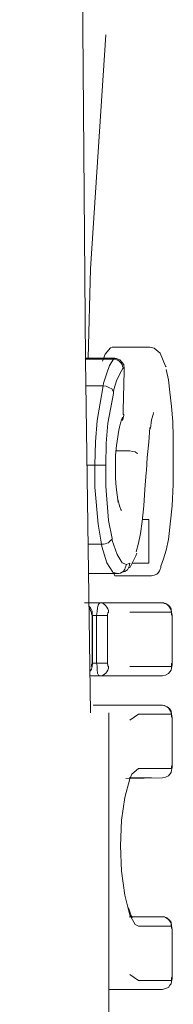
# Model space of a CAD drawing. Extents: x 0 to 589, y 0 to 417.
# Drawn here: x 359 to 359, y 77 to 79 of the extents above; entities that cross this region are included whole.
import ezdxf

# ---------------------------------------------------------------- set-up
doc = ezdxf.new("R2010")
doc.units = 0
doc.header["$MEASUREMENT"] = 0
doc.layers.add('Capa 1', color=7, linetype='Continuous', lineweight=0)

msp = doc.modelspace()

# ---------------------------------------------------------------- linework, layer by layer
at = {"layer": 'Capa 1', "color": 7, "lineweight": 9}
for points, knots in [([(359.28, 77.6843), (359.28, 77.6843), (359.2737, 78.1393), (359.2737, 78.1393), (359.2737, 78.1393), (359.2702, 78.567), (359.2702, 78.567), (359.2702, 78.567), (359.2716, 78.9646), (359.2716, 78.9646), (359.2716, 78.9646), (359.2765, 79.3307), (359.2765, 79.3307), (359.2765, 79.3307), (359.2842, 79.6625), (359.2842, 79.6625), (359.2842, 79.6625), (359.2919, 79.9593), (359.2919, 79.9593), (359.2919, 79.9593), (359.2968, 80.2225), (359.2968, 80.2225), (359.2968, 80.2225), (359.2996, 80.4549), (359.2996, 80.4549), (359.2996, 80.4549), (359.301, 80.6579), (359.301, 80.6579), (359.301, 80.6579), (359.3017, 80.8392), (359.3017, 80.8392), (359.3017, 80.8392), (359.3031, 81.0835), (359.3031, 81.0835), (359.3031, 81.0835), (359.3031, 81.3509), (359.3031, 81.3509), (359.3031, 81.3509), (359.3038, 81.64), (359.3038, 81.64), (359.3038, 81.64), (359.3045, 81.9487), (359.3045, 81.9487), (359.3045, 81.9487), (359.3045, 82.2735), (359.3045, 82.2735), (359.3045, 82.2735), (359.3052, 82.6109), (359.3052, 82.6109), (359.3052, 82.6109), (359.3052, 82.9371), (359.3052, 82.9371), (359.3052, 82.9371), (359.3059, 83.243), (359.3059, 83.243), (359.3059, 83.243), (359.3059, 83.6168), (359.3059, 83.6168), (359.3059, 83.6168), (359.3066, 83.9486), (359.3066, 83.9486), (359.3066, 83.9486), (359.3066, 84.2384), (359.3066, 84.2384), (359.3066, 84.2384), (359.3073, 84.4848), (359.3073, 84.4848), (359.3073, 84.4848), (359.3073, 84.6892), (359.3073, 84.6892), (359.3073, 84.6892), (359.3073, 84.8607), (359.3073, 84.8607), (359.3073, 84.8607), (359.3066, 84.9818), (359.3066, 84.9818), (359.3066, 84.9818), (359.3059, 85.0833), (359.3059, 85.0833), (359.3059, 85.0833), (359.3045, 85.1673), (359.3045, 85.1673), (359.3045, 85.1673), (359.301, 85.2422), (359.301, 85.2422), (359.301, 85.2422), (359.2933, 85.3178), (359.2933, 85.3178), (359.2933, 85.3178), (359.2772, 85.4144), (359.2772, 85.4144), (359.2772, 85.4144), (359.245, 85.5341), (359.245, 85.5341), (359.245, 85.5341), (359.189, 85.6762), (359.189, 85.6762)], [0, 0, 0, 0, 1, 1, 1, 2, 2, 2, 3, 3, 3, 4, 4, 4, 5, 5, 5, 6, 6, 6, 7, 7, 7, 8, 8, 8, 9, 9, 9, 10, 10, 10, 11, 11, 11, 12, 12, 12, 13, 13, 13, 14, 14, 14, 15, 15, 15, 16, 16, 16, 17, 17, 17, 18, 18, 18, 19, 19, 19, 20, 20, 20, 21, 21, 21, 22, 22, 22, 23, 23, 23, 24, 24, 24, 25, 25, 25, 26, 26, 26, 27, 27, 27, 28, 28, 28, 29, 29, 29, 30, 30, 30, 31, 31, 31, 32, 32, 32, 32]), ([(359.2996, 78.5579), (359.2996, 78.5579), (359.28, 78.2562), (359.28, 78.2562), (359.28, 78.2562), (359.2772, 78.1414), (359.2772, 78.1414)], [0, 0, 0, 0, 1, 1, 1, 2, 2, 2, 2]), ([(359.2954, 78.1372), (359.2954, 78.1372), (359.2989, 78.1463), (359.2989, 78.1463), (359.2989, 78.1463), (359.3059, 78.1547), (359.3059, 78.1547), (359.3059, 78.1547), (359.3094, 78.1554), (359.3094, 78.1554)], [0, 0, 0, 0, 1, 1, 1, 2, 2, 2, 3, 3, 3, 3]), ([(359.3773, 78.1302), (359.3773, 78.1302), (359.3766, 78.1309), (359.3766, 78.1309), (359.3766, 78.1309), (359.3696, 78.1477), (359.3696, 78.1477), (359.3696, 78.1477), (359.3619, 78.154), (359.3619, 78.154), (359.3619, 78.154), (359.3563, 78.1554), (359.3563, 78.1554), (359.3563, 78.1554), (359.3556, 78.1554), (359.3556, 78.1554), (359.3556, 78.1554), (359.3542, 78.1554), (359.3542, 78.1554)], [0, 0, 0, 0, 1, 1, 1, 2, 2, 2, 3, 3, 3, 4, 4, 4, 5, 5, 5, 6, 6, 6, 6]), ([(359.2961, 78.1057), (359.2961, 78.1057), (359.2961, 78.1057), (359.2961, 78.1057), (359.2961, 78.1057), (359.2968, 78.1092), (359.2968, 78.1092), (359.2968, 78.1092), (359.301, 78.1218), (359.301, 78.1218), (359.301, 78.1218), (359.3045, 78.1316), (359.3045, 78.1316), (359.3045, 78.1316), (359.3094, 78.14), (359.3094, 78.14)], [0, 0, 0, 0, 1, 1, 1, 2, 2, 2, 3, 3, 3, 4, 4, 4, 5, 5, 5, 5]), ([(359.3094, 78.14), (359.3094, 78.14), (359.3094, 78.14), (359.3094, 78.14), (359.3094, 78.14), (359.3108, 78.1414), (359.3108, 78.1414)], [0, 0, 0, 0, 1, 1, 1, 2, 2, 2, 2]), ([(359.3094, 78.14), (359.3094, 78.14), (359.3122, 78.14), (359.3122, 78.14), (359.3122, 78.14), (359.3143, 78.1393), (359.3143, 78.1393), (359.3143, 78.1393), (359.3164, 78.1379), (359.3164, 78.1379), (359.3164, 78.1379), (359.3178, 78.1365), (359.3178, 78.1365), (359.3178, 78.1365), (359.3192, 78.1351), (359.3192, 78.1351), (359.3192, 78.1351), (359.3206, 78.133), (359.3206, 78.133), (359.3206, 78.133), (359.3213, 78.1309), (359.3213, 78.1309), (359.3213, 78.1309), (359.322, 78.1288), (359.322, 78.1288)], [0, 0, 0, 0, 1, 1, 1, 2, 2, 2, 3, 3, 3, 4, 4, 4, 5, 5, 5, 6, 6, 6, 7, 7, 7, 8, 8, 8, 8]), ([(359.3234, 78.1246), (359.3234, 78.1246), (359.3234, 78.1281), (359.3234, 78.1281), (359.3234, 78.1281), (359.3227, 78.133), (359.3227, 78.133), (359.3227, 78.133), (359.3206, 78.1358), (359.3206, 78.1358), (359.3206, 78.1358), (359.3178, 78.1393), (359.3178, 78.1393), (359.3178, 78.1393), (359.3136, 78.1407), (359.3136, 78.1407), (359.3136, 78.1407), (359.3108, 78.1407), (359.3108, 78.1407)], [0, 0, 0, 0, 1, 1, 1, 2, 2, 2, 3, 3, 3, 4, 4, 4, 5, 5, 5, 6, 6, 6, 6]), ([(359.322, 78.1288), (359.322, 78.1288), (359.3178, 78.1211), (359.3178, 78.1211), (359.3178, 78.1211), (359.3136, 78.112), (359.3136, 78.112), (359.3136, 78.112), (359.3101, 78.1008), (359.3101, 78.1008), (359.3101, 78.1008), (359.3094, 78.098), (359.3094, 78.098)], [0, 0, 0, 0, 1, 1, 1, 2, 2, 2, 3, 3, 3, 4, 4, 4, 4]), ([(359.3234, 78.1246), (359.3234, 78.1246), (359.3234, 78.126), (359.3234, 78.126), (359.3234, 78.126), (359.3234, 78.1274), (359.3234, 78.1274), (359.3234, 78.1274), (359.3227, 78.1281), (359.3227, 78.1281), (359.3227, 78.1281), (359.3227, 78.1288), (359.3227, 78.1288), (359.3227, 78.1288), (359.322, 78.1288), (359.322, 78.1288)], [0, 0, 0, 0, 1, 1, 1, 2, 2, 2, 3, 3, 3, 4, 4, 4, 5, 5, 5, 5]), ([(359.3843, 78.0791), (359.3843, 78.0791), (359.3822, 78.0973), (359.3822, 78.0973), (359.3822, 78.0973), (359.3801, 78.1134), (359.3801, 78.1134), (359.3801, 78.1134), (359.3773, 78.1267), (359.3773, 78.1267)], [0, 0, 0, 0, 1, 1, 1, 2, 2, 2, 3, 3, 3, 3]), ([(359.322, 78.0686), (359.322, 78.0686), (359.322, 78.0742), (359.322, 78.0742), (359.322, 78.0742), (359.3234, 78.1246), (359.3234, 78.1246)], [0, 0, 0, 0, 1, 1, 1, 2, 2, 2, 2]), ([(359.2856, 78.0035), (359.2856, 78.0035), (359.2856, 78.0035), (359.2856, 78.0035), (359.2856, 78.0035), (359.2863, 78.0336), (359.2863, 78.0336), (359.2863, 78.0336), (359.2884, 78.0609), (359.2884, 78.0609), (359.2884, 78.0609), (359.2961, 78.1057), (359.2961, 78.1057)], [0, 0, 0, 0, 1, 1, 1, 2, 2, 2, 3, 3, 3, 4, 4, 4, 4]), ([(359.2961, 78.1057), (359.2961, 78.1057), (359.3003, 78.105), (359.3003, 78.105), (359.3003, 78.105), (359.3038, 78.1036), (359.3038, 78.1036), (359.3038, 78.1036), (359.3073, 78.1015), (359.3073, 78.1015), (359.3073, 78.1015), (359.3094, 78.098), (359.3094, 78.098)], [0, 0, 0, 0, 1, 1, 1, 2, 2, 2, 3, 3, 3, 4, 4, 4, 4]), ([(359.3094, 78.098), (359.3094, 78.098), (359.3094, 78.0959), (359.3094, 78.0959), (359.3094, 78.0959), (359.3024, 78.0574), (359.3024, 78.0574), (359.3024, 78.0574), (359.3003, 78.0315), (359.3003, 78.0315), (359.3003, 78.0315), (359.2996, 78.0035), (359.2996, 78.0035)], [0, 0, 0, 0, 1, 1, 1, 2, 2, 2, 3, 3, 3, 4, 4, 4, 4]), ([(359.3864, 78.0119), (359.3864, 78.0119), (359.3864, 78.0392), (359.3864, 78.0392), (359.3864, 78.0392), (359.3857, 78.0595), (359.3857, 78.0595), (359.3857, 78.0595), (359.3843, 78.0791), (359.3843, 78.0791)], [0, 0, 0, 0, 1, 1, 1, 2, 2, 2, 3, 3, 3, 3]), ([(359.3164, 78.0483), (359.3164, 78.0483), (359.3171, 78.0525), (359.3171, 78.0525), (359.3171, 78.0525), (359.3185, 78.0574), (359.3185, 78.0574), (359.3185, 78.0574), (359.3199, 78.0616), (359.3199, 78.0616), (359.3199, 78.0616), (359.3213, 78.0651), (359.3213, 78.0651)], [0, 0, 0, 0, 1, 1, 1, 2, 2, 2, 3, 3, 3, 4, 4, 4, 4]), ([(359.3213, 78.0609), (359.3213, 78.0609), (359.3227, 78.0672), (359.3227, 78.0672), (359.3227, 78.0672), (359.3227, 78.0686), (359.3227, 78.0686)], [0, 0, 0, 0, 1, 1, 1, 2, 2, 2, 2]), ([(359.3213, 78.0609), (359.3213, 78.0609), (359.3213, 78.0616), (359.3213, 78.0616), (359.3213, 78.0616), (359.3213, 78.063), (359.3213, 78.063), (359.3213, 78.063), (359.3213, 78.0651), (359.3213, 78.0651)], [0, 0, 0, 0, 1, 1, 1, 2, 2, 2, 3, 3, 3, 3]), ([(359.3227, 78.0686), (359.3227, 78.0686), (359.3227, 78.0686), (359.3227, 78.0686), (359.3227, 78.0686), (359.322, 78.0686), (359.322, 78.0686)], [0, 0, 0, 0, 1, 1, 1, 2, 2, 2, 2]), ([(359.357, 78.0504), (359.357, 78.0504), (359.3584, 78.0616), (359.3584, 78.0616), (359.3584, 78.0616), (359.3605, 78.0686), (359.3605, 78.0686), (359.3605, 78.0686), (359.3612, 78.0714), (359.3612, 78.0714)], [0, 0, 0, 0, 1, 1, 1, 2, 2, 2, 3, 3, 3, 3]), ([(359.3521, 77.9965), (359.3521, 77.9965), (359.3528, 78.0133), (359.3528, 78.0133), (359.3528, 78.0133), (359.3549, 78.0329), (359.3549, 78.0329), (359.3549, 78.0329), (359.3563, 78.0518), (359.3563, 78.0518)], [0, 0, 0, 0, 1, 1, 1, 2, 2, 2, 3, 3, 3, 3]), ([(359.3122, 78.0014), (359.3122, 78.0014), (359.3122, 78.0161), (359.3122, 78.0161), (359.3122, 78.0161), (359.3136, 78.0287), (359.3136, 78.0287), (359.3136, 78.0287), (359.3164, 78.0483), (359.3164, 78.0483)], [0, 0, 0, 0, 1, 1, 1, 2, 2, 2, 3, 3, 3, 3]), ([(359.3269, 78.0217), (359.3269, 78.0217), (359.3304, 78.0217), (359.3304, 78.0217), (359.3304, 78.0217), (359.3346, 78.021), (359.3346, 78.021), (359.3346, 78.021), (359.3374, 78.0203), (359.3374, 78.0203), (359.3374, 78.0203), (359.3395, 78.0189), (359.3395, 78.0189), (359.3395, 78.0189), (359.3402, 78.0189), (359.3402, 78.0189), (359.3402, 78.0189), (359.3409, 78.0182), (359.3409, 78.0182)], [0, 0, 0, 0, 1, 1, 1, 2, 2, 2, 3, 3, 3, 4, 4, 4, 5, 5, 5, 6, 6, 6, 6]), ([(359.3801, 77.9076), (359.3801, 77.9076), (359.385, 77.951), (359.385, 77.951), (359.385, 77.951), (359.3864, 77.9783), (359.3864, 77.9783), (359.3864, 77.9783), (359.3864, 78.0119), (359.3864, 78.0119)], [0, 0, 0, 0, 1, 1, 1, 2, 2, 2, 3, 3, 3, 3]), ([(359.294, 77.9013), (359.294, 77.9013), (359.294, 77.9013), (359.294, 77.9013), (359.294, 77.9013), (359.2898, 77.9272), (359.2898, 77.9272), (359.2898, 77.9272), (359.2856, 77.9748), (359.2856, 77.9748), (359.2856, 77.9748), (359.2856, 78.0035), (359.2856, 78.0035)], [0, 0, 0, 0, 1, 1, 1, 2, 2, 2, 3, 3, 3, 4, 4, 4, 4]), ([(359.2856, 78.0035), (359.2856, 78.0035), (359.2877, 78.0035), (359.2877, 78.0035), (359.2877, 78.0035), (359.2898, 78.0035), (359.2898, 78.0035), (359.2898, 78.0035), (359.2919, 78.0035), (359.2919, 78.0035), (359.2919, 78.0035), (359.294, 78.0035), (359.294, 78.0035), (359.294, 78.0035), (359.2961, 78.0035), (359.2961, 78.0035), (359.2961, 78.0035), (359.2975, 78.0035), (359.2975, 78.0035), (359.2975, 78.0035), (359.2989, 78.0035), (359.2989, 78.0035), (359.2989, 78.0035), (359.2996, 78.0035), (359.2996, 78.0035)], [0, 0, 0, 0, 1, 1, 1, 2, 2, 2, 3, 3, 3, 4, 4, 4, 5, 5, 5, 6, 6, 6, 7, 7, 7, 8, 8, 8, 8]), ([(359.2996, 78.0035), (359.2996, 78.0035), (359.2996, 77.9762), (359.2996, 77.9762), (359.2996, 77.9762), (359.3031, 77.9321), (359.3031, 77.9321), (359.3031, 77.9321), (359.308, 77.909), (359.308, 77.909)], [0, 0, 0, 0, 1, 1, 1, 2, 2, 2, 3, 3, 3, 3]), ([(359.3157, 77.9552), (359.3157, 77.9552), (359.3129, 77.9748), (359.3129, 77.9748), (359.3129, 77.9748), (359.3122, 77.9867), (359.3122, 77.9867), (359.3122, 77.9867), (359.3122, 78.0014), (359.3122, 78.0014)], [0, 0, 0, 0, 1, 1, 1, 2, 2, 2, 3, 3, 3, 3]), ([(359.3465, 77.9307), (359.3465, 77.9307), (359.3486, 77.951), (359.3486, 77.951), (359.3486, 77.951), (359.35, 77.972), (359.35, 77.972), (359.35, 77.972), (359.3514, 77.9937), (359.3514, 77.9937), (359.3514, 77.9937), (359.3521, 77.9965), (359.3521, 77.9965)], [0, 0, 0, 0, 1, 1, 1, 2, 2, 2, 3, 3, 3, 4, 4, 4, 4]), ([(359.3199, 77.9447), (359.3199, 77.9447), (359.3199, 77.9447), (359.3199, 77.9447), (359.3199, 77.9447), (359.3192, 77.9461), (359.3192, 77.9461), (359.3192, 77.9461), (359.3178, 77.9496), (359.3178, 77.9496), (359.3178, 77.9496), (359.3157, 77.9573), (359.3157, 77.9573), (359.3157, 77.9573), (359.315, 77.9601), (359.315, 77.9601)], [0, 0, 0, 0, 1, 1, 1, 2, 2, 2, 3, 3, 3, 4, 4, 4, 5, 5, 5, 5]), ([(359.3388, 77.8915), (359.3388, 77.8915), (359.3416, 77.9027), (359.3416, 77.9027), (359.3416, 77.9027), (359.3444, 77.9153), (359.3444, 77.9153), (359.3444, 77.9153), (359.3465, 77.9307), (359.3465, 77.9307)], [0, 0, 0, 0, 1, 1, 1, 2, 2, 2, 3, 3, 3, 3]), ([(359.294, 77.9013), (359.294, 77.9013), (359.2968, 77.9013), (359.2968, 77.9013), (359.2968, 77.9013), (359.2989, 77.902), (359.2989, 77.902), (359.2989, 77.902), (359.301, 77.9027), (359.301, 77.9027), (359.301, 77.9027), (359.3031, 77.9034), (359.3031, 77.9034), (359.3031, 77.9034), (359.3045, 77.9048), (359.3045, 77.9048), (359.3045, 77.9048), (359.3059, 77.9062), (359.3059, 77.9062), (359.3059, 77.9062), (359.3073, 77.9076), (359.3073, 77.9076), (359.3073, 77.9076), (359.308, 77.909), (359.308, 77.909)], [0, 0, 0, 0, 1, 1, 1, 2, 2, 2, 3, 3, 3, 4, 4, 4, 5, 5, 5, 6, 6, 6, 7, 7, 7, 8, 8, 8, 8]), ([(359.3143, 77.8635), (359.3143, 77.8635), (359.3143, 77.8635), (359.3143, 77.8635), (359.3143, 77.8635), (359.3087, 77.8656), (359.3087, 77.8656), (359.3087, 77.8656), (359.301, 77.8775), (359.301, 77.8775), (359.301, 77.8775), (359.2947, 77.8985), (359.2947, 77.8985), (359.2947, 77.8985), (359.294, 77.9013), (359.294, 77.9013)], [0, 0, 0, 0, 1, 1, 1, 2, 2, 2, 3, 3, 3, 4, 4, 4, 5, 5, 5, 5]), ([(359.308, 77.909), (359.308, 77.909), (359.308, 77.9062), (359.308, 77.9062), (359.308, 77.9062), (359.3143, 77.888), (359.3143, 77.888), (359.3143, 77.888), (359.3206, 77.8775), (359.3206, 77.8775), (359.3206, 77.8775), (359.3262, 77.8754), (359.3262, 77.8754)], [0, 0, 0, 0, 1, 1, 1, 2, 2, 2, 3, 3, 3, 4, 4, 4, 4]), ([(359.3703, 77.8733), (359.3703, 77.8733), (359.3738, 77.8824), (359.3738, 77.8824), (359.3738, 77.8824), (359.3773, 77.8936), (359.3773, 77.8936), (359.3773, 77.8936), (359.3801, 77.9076), (359.3801, 77.9076)], [0, 0, 0, 0, 1, 1, 1, 2, 2, 2, 3, 3, 3, 3]), ([(359.3283, 77.8705), (359.3283, 77.8705), (359.3311, 77.8719), (359.3311, 77.8719), (359.3311, 77.8719), (359.3381, 77.8866), (359.3381, 77.8866), (359.3381, 77.8866), (359.3395, 77.8901), (359.3395, 77.8901)], [0, 0, 0, 0, 1, 1, 1, 2, 2, 2, 3, 3, 3, 3]), ([(359.3143, 77.8635), (359.3143, 77.8635), (359.3164, 77.8635), (359.3164, 77.8635), (359.3164, 77.8635), (359.3185, 77.8642), (359.3185, 77.8642), (359.3185, 77.8642), (359.3206, 77.8656), (359.3206, 77.8656), (359.3206, 77.8656), (359.3227, 77.867), (359.3227, 77.867), (359.3227, 77.867), (359.3241, 77.8691), (359.3241, 77.8691), (359.3241, 77.8691), (359.3248, 77.8712), (359.3248, 77.8712), (359.3248, 77.8712), (359.3255, 77.8733), (359.3255, 77.8733), (359.3255, 77.8733), (359.3262, 77.8754), (359.3262, 77.8754)], [0, 0, 0, 0, 1, 1, 1, 2, 2, 2, 3, 3, 3, 4, 4, 4, 5, 5, 5, 6, 6, 6, 7, 7, 7, 8, 8, 8, 8]), ([(359.3192, 77.8649), (359.3192, 77.8649), (359.3241, 77.8663), (359.3241, 77.8663), (359.3241, 77.8663), (359.3276, 77.8684), (359.3276, 77.8684), (359.3276, 77.8684), (359.3297, 77.8726), (359.3297, 77.8726), (359.3297, 77.8726), (359.3304, 77.8768), (359.3304, 77.8768)], [0, 0, 0, 0, 1, 1, 1, 2, 2, 2, 3, 3, 3, 4, 4, 4, 4]), ([(359.3703, 77.8733), (359.3703, 77.8733), (359.3703, 77.8712), (359.3703, 77.8712), (359.3703, 77.8712), (359.3696, 77.8691), (359.3696, 77.8691), (359.3696, 77.8691), (359.3689, 77.867), (359.3689, 77.867)], [0, 0, 0, 0, 1, 1, 1, 2, 2, 2, 3, 3, 3, 3]), ([(359.3115, 77.8607), (359.3115, 77.8607), (359.3108, 77.8614), (359.3108, 77.8614), (359.3108, 77.8614), (359.3101, 77.8635), (359.3101, 77.8635)], [0, 0, 0, 0, 1, 1, 1, 2, 2, 2, 2]), ([(359.3584, 77.8607), (359.3584, 77.8607), (359.3619, 77.8614), (359.3619, 77.8614), (359.3619, 77.8614), (359.3654, 77.8628), (359.3654, 77.8628), (359.3654, 77.8628), (359.3675, 77.8649), (359.3675, 77.8649), (359.3675, 77.8649), (359.3689, 77.867), (359.3689, 77.867), (359.3689, 77.867), (359.3689, 77.8677), (359.3689, 77.8677)], [0, 0, 0, 0, 1, 1, 1, 2, 2, 2, 3, 3, 3, 4, 4, 4, 5, 5, 5, 5]), ([(359.2821, 77.8096), (359.2821, 77.8096), (359.2821, 77.8152), (359.2821, 77.8152), (359.2821, 77.8152), (359.28, 77.8194), (359.28, 77.8194), (359.28, 77.8194), (359.2779, 77.8215), (359.2779, 77.8215)], [0, 0, 0, 0, 1, 1, 1, 2, 2, 2, 3, 3, 3, 3]), ([(359.2779, 77.8208), (359.2779, 77.8208), (359.2786, 77.8201), (359.2786, 77.8201), (359.2786, 77.8201), (359.2793, 77.818), (359.2793, 77.818), (359.2793, 77.818), (359.28, 77.8159), (359.28, 77.8159), (359.28, 77.8159), (359.2807, 77.8138), (359.2807, 77.8138)], [0, 0, 0, 0, 1, 1, 1, 2, 2, 2, 3, 3, 3, 4, 4, 4, 4]), ([(359.2877, 77.8096), (359.2877, 77.8096), (359.2877, 77.8096), (359.2877, 77.8096), (359.2877, 77.8096), (359.2884, 77.8145), (359.2884, 77.8145), (359.2884, 77.8145), (359.2891, 77.8194), (359.2891, 77.8194), (359.2891, 77.8194), (359.2898, 77.8229), (359.2898, 77.8229), (359.2898, 77.8229), (359.2912, 77.825), (359.2912, 77.825), (359.2912, 77.825), (359.2919, 77.8257), (359.2919, 77.8257)], [0, 0, 0, 0, 1, 1, 1, 2, 2, 2, 3, 3, 3, 4, 4, 4, 5, 5, 5, 6, 6, 6, 6]), ([(359.3031, 77.8138), (359.3031, 77.8138), (359.3031, 77.8159), (359.3031, 77.8159), (359.3031, 77.8159), (359.3024, 77.818), (359.3024, 77.818), (359.3024, 77.818), (359.301, 77.8201), (359.301, 77.8201), (359.301, 77.8201), (359.2996, 77.8222), (359.2996, 77.8222), (359.2996, 77.8222), (359.2982, 77.8236), (359.2982, 77.8236), (359.2982, 77.8236), (359.2961, 77.825), (359.2961, 77.825), (359.2961, 77.825), (359.294, 77.8257), (359.294, 77.8257), (359.294, 77.8257), (359.2919, 77.8257), (359.2919, 77.8257)], [0, 0, 0, 0, 1, 1, 1, 2, 2, 2, 3, 3, 3, 4, 4, 4, 5, 5, 5, 6, 6, 6, 7, 7, 7, 8, 8, 8, 8]), ([(359.385, 77.8096), (359.385, 77.8096), (359.3843, 77.8138), (359.3843, 77.8138), (359.3843, 77.8138), (359.3836, 77.818), (359.3836, 77.818), (359.3836, 77.818), (359.3815, 77.8215), (359.3815, 77.8215), (359.3815, 77.8215), (359.378, 77.8243), (359.378, 77.8243), (359.378, 77.8243), (359.3752, 77.825), (359.3752, 77.825), (359.3752, 77.825), (359.3724, 77.8257), (359.3724, 77.8257), (359.3724, 77.8257), (359.3717, 77.8257), (359.3717, 77.8257)], [0, 0, 0, 0, 1, 1, 1, 2, 2, 2, 3, 3, 3, 4, 4, 4, 5, 5, 5, 6, 6, 6, 7, 7, 7, 7]), ([(359.3724, 77.8257), (359.3724, 77.8257), (359.3745, 77.8257), (359.3745, 77.8257), (359.3745, 77.8257), (359.3766, 77.825), (359.3766, 77.825), (359.3766, 77.825), (359.3787, 77.8236), (359.3787, 77.8236), (359.3787, 77.8236), (359.3801, 77.8222), (359.3801, 77.8222), (359.3801, 77.8222), (359.3815, 77.8201), (359.3815, 77.8201), (359.3815, 77.8201), (359.3829, 77.818), (359.3829, 77.818), (359.3829, 77.818), (359.3836, 77.8159), (359.3836, 77.8159), (359.3836, 77.8159), (359.3836, 77.8138), (359.3836, 77.8138)], [0, 0, 0, 0, 1, 1, 1, 2, 2, 2, 3, 3, 3, 4, 4, 4, 5, 5, 5, 6, 6, 6, 7, 7, 7, 8, 8, 8, 8]), ([(359.2821, 77.8096), (359.2821, 77.8096), (359.2821, 77.8103), (359.2821, 77.8103), (359.2821, 77.8103), (359.2814, 77.8117), (359.2814, 77.8117), (359.2814, 77.8117), (359.2814, 77.8131), (359.2814, 77.8131), (359.2814, 77.8131), (359.2807, 77.8138), (359.2807, 77.8138)], [0, 0, 0, 0, 1, 1, 1, 2, 2, 2, 3, 3, 3, 4, 4, 4, 4]), ([(359.2828, 77.8096), (359.2828, 77.8096), (359.2828, 77.8096), (359.2828, 77.8096), (359.2828, 77.8096), (359.2821, 77.8096), (359.2821, 77.8096)], [0, 0, 0, 0, 1, 1, 1, 2, 2, 2, 2]), ([(359.3017, 77.8096), (359.3017, 77.8096), (359.301, 77.8096), (359.301, 77.8096), (359.301, 77.8096), (359.2996, 77.8096), (359.2996, 77.8096), (359.2996, 77.8096), (359.2982, 77.8096), (359.2982, 77.8096), (359.2982, 77.8096), (359.2968, 77.8096), (359.2968, 77.8096), (359.2968, 77.8096), (359.2947, 77.8096), (359.2947, 77.8096), (359.2947, 77.8096), (359.2926, 77.8096), (359.2926, 77.8096), (359.2926, 77.8096), (359.2898, 77.8096), (359.2898, 77.8096), (359.2898, 77.8096), (359.2877, 77.8096), (359.2877, 77.8096)], [0, 0, 0, 0, 1, 1, 1, 2, 2, 2, 3, 3, 3, 4, 4, 4, 5, 5, 5, 6, 6, 6, 7, 7, 7, 8, 8, 8, 8]), ([(359.3031, 77.8138), (359.3031, 77.8138), (359.3031, 77.8138), (359.3031, 77.8138), (359.3031, 77.8138), (359.3024, 77.8131), (359.3024, 77.8131), (359.3024, 77.8131), (359.3024, 77.8124), (359.3024, 77.8124), (359.3024, 77.8124), (359.3017, 77.811), (359.3017, 77.811), (359.3017, 77.811), (359.3017, 77.8096), (359.3017, 77.8096)], [0, 0, 0, 0, 1, 1, 1, 2, 2, 2, 3, 3, 3, 4, 4, 4, 5, 5, 5, 5]), ([(359.385, 77.8096), (359.385, 77.8096), (359.3843, 77.811), (359.3843, 77.811), (359.3843, 77.811), (359.3843, 77.8124), (359.3843, 77.8124), (359.3843, 77.8124), (359.3843, 77.8131), (359.3843, 77.8131), (359.3843, 77.8131), (359.3836, 77.8138), (359.3836, 77.8138)], [0, 0, 0, 0, 1, 1, 1, 2, 2, 2, 3, 3, 3, 4, 4, 4, 4]), ([(359.2793, 77.7368), (359.2793, 77.7368), (359.2793, 77.7375), (359.2793, 77.7375), (359.2793, 77.7375), (359.2814, 77.7403), (359.2814, 77.7403), (359.2814, 77.7403), (359.2821, 77.7438), (359.2821, 77.7438), (359.2821, 77.7438), (359.2828, 77.748), (359.2828, 77.748)], [0, 0, 0, 0, 1, 1, 1, 2, 2, 2, 3, 3, 3, 4, 4, 4, 4]), ([(359.2807, 77.7438), (359.2807, 77.7438), (359.2807, 77.7438), (359.2807, 77.7438), (359.2807, 77.7438), (359.2814, 77.7445), (359.2814, 77.7445), (359.2814, 77.7445), (359.2814, 77.7459), (359.2814, 77.7459), (359.2814, 77.7459), (359.2821, 77.7473), (359.2821, 77.7473), (359.2821, 77.7473), (359.2821, 77.748), (359.2821, 77.748)], [0, 0, 0, 0, 1, 1, 1, 2, 2, 2, 3, 3, 3, 4, 4, 4, 5, 5, 5, 5]), ([(359.2828, 77.748), (359.2828, 77.748), (359.2828, 77.748), (359.2828, 77.748), (359.2828, 77.748), (359.2821, 77.748), (359.2821, 77.748)], [0, 0, 0, 0, 1, 1, 1, 2, 2, 2, 2]), ([(359.3017, 77.748), (359.3017, 77.748), (359.301, 77.748), (359.301, 77.748), (359.301, 77.748), (359.2996, 77.748), (359.2996, 77.748), (359.2996, 77.748), (359.2982, 77.748), (359.2982, 77.748), (359.2982, 77.748), (359.2968, 77.748), (359.2968, 77.748), (359.2968, 77.748), (359.2947, 77.748), (359.2947, 77.748), (359.2947, 77.748), (359.2926, 77.748), (359.2926, 77.748), (359.2926, 77.748), (359.2898, 77.748), (359.2898, 77.748), (359.2898, 77.748), (359.2877, 77.748), (359.2877, 77.748)], [0, 0, 0, 0, 1, 1, 1, 2, 2, 2, 3, 3, 3, 4, 4, 4, 5, 5, 5, 6, 6, 6, 7, 7, 7, 8, 8, 8, 8]), ([(359.2919, 77.7319), (359.2919, 77.7319), (359.2919, 77.7319), (359.2919, 77.7319), (359.2919, 77.7319), (359.2905, 77.7326), (359.2905, 77.7326), (359.2905, 77.7326), (359.2891, 77.7354), (359.2891, 77.7354), (359.2891, 77.7354), (359.2884, 77.7396), (359.2884, 77.7396), (359.2884, 77.7396), (359.2884, 77.7445), (359.2884, 77.7445), (359.2884, 77.7445), (359.2877, 77.748), (359.2877, 77.748)], [0, 0, 0, 0, 1, 1, 1, 2, 2, 2, 3, 3, 3, 4, 4, 4, 5, 5, 5, 6, 6, 6, 6]), ([(359.3017, 77.748), (359.3017, 77.748), (359.3017, 77.7473), (359.3017, 77.7473), (359.3017, 77.7473), (359.3024, 77.7459), (359.3024, 77.7459), (359.3024, 77.7459), (359.3024, 77.7445), (359.3024, 77.7445), (359.3024, 77.7445), (359.3031, 77.7438), (359.3031, 77.7438)], [0, 0, 0, 0, 1, 1, 1, 2, 2, 2, 3, 3, 3, 4, 4, 4, 4]), ([(359.3724, 77.7319), (359.3724, 77.7319), (359.3766, 77.7326), (359.3766, 77.7326), (359.3766, 77.7326), (359.3801, 77.7347), (359.3801, 77.7347), (359.3801, 77.7347), (359.3822, 77.7368), (359.3822, 77.7368), (359.3822, 77.7368), (359.3836, 77.7389), (359.3836, 77.7389), (359.3836, 77.7389), (359.3843, 77.7417), (359.3843, 77.7417), (359.3843, 77.7417), (359.385, 77.7459), (359.385, 77.7459), (359.385, 77.7459), (359.385, 77.748), (359.385, 77.748)], [0, 0, 0, 0, 1, 1, 1, 2, 2, 2, 3, 3, 3, 4, 4, 4, 5, 5, 5, 6, 6, 6, 7, 7, 7, 7]), ([(359.3836, 77.7438), (359.3836, 77.7438), (359.3843, 77.7438), (359.3843, 77.7438), (359.3843, 77.7438), (359.3843, 77.7445), (359.3843, 77.7445), (359.3843, 77.7445), (359.3843, 77.7459), (359.3843, 77.7459), (359.3843, 77.7459), (359.3843, 77.7473), (359.3843, 77.7473), (359.3843, 77.7473), (359.385, 77.748), (359.385, 77.748)], [0, 0, 0, 0, 1, 1, 1, 2, 2, 2, 3, 3, 3, 4, 4, 4, 5, 5, 5, 5]), ([(359.3031, 77.7438), (359.3031, 77.7438), (359.3031, 77.7417), (359.3031, 77.7417), (359.3031, 77.7417), (359.3024, 77.7389), (359.3024, 77.7389), (359.3024, 77.7389), (359.301, 77.7368), (359.301, 77.7368), (359.301, 77.7368), (359.2996, 77.7354), (359.2996, 77.7354), (359.2996, 77.7354), (359.2982, 77.734), (359.2982, 77.734), (359.2982, 77.734), (359.2961, 77.7326), (359.2961, 77.7326), (359.2961, 77.7326), (359.294, 77.7319), (359.294, 77.7319), (359.294, 77.7319), (359.2919, 77.7319), (359.2919, 77.7319)], [0, 0, 0, 0, 1, 1, 1, 2, 2, 2, 3, 3, 3, 4, 4, 4, 5, 5, 5, 6, 6, 6, 7, 7, 7, 8, 8, 8, 8]), ([(359.385, 77.678), (359.385, 77.678), (359.3843, 77.6822), (359.3843, 77.6822), (359.3843, 77.6822), (359.3836, 77.6864), (359.3836, 77.6864), (359.3836, 77.6864), (359.3815, 77.6899), (359.3815, 77.6899), (359.3815, 77.6899), (359.378, 77.692), (359.378, 77.692), (359.378, 77.692), (359.3752, 77.6934), (359.3752, 77.6934), (359.3752, 77.6934), (359.3724, 77.6941), (359.3724, 77.6941), (359.3724, 77.6941), (359.3717, 77.6941), (359.3717, 77.6941)], [0, 0, 0, 0, 1, 1, 1, 2, 2, 2, 3, 3, 3, 4, 4, 4, 5, 5, 5, 6, 6, 6, 7, 7, 7, 7]), ([(359.3724, 77.6941), (359.3724, 77.6941), (359.3745, 77.6934), (359.3745, 77.6934), (359.3745, 77.6934), (359.3766, 77.6927), (359.3766, 77.6927), (359.3766, 77.6927), (359.3787, 77.692), (359.3787, 77.692), (359.3787, 77.692), (359.3801, 77.6906), (359.3801, 77.6906), (359.3801, 77.6906), (359.3815, 77.6885), (359.3815, 77.6885), (359.3815, 77.6885), (359.3829, 77.6864), (359.3829, 77.6864), (359.3829, 77.6864), (359.3836, 77.6843), (359.3836, 77.6843), (359.3836, 77.6843), (359.3836, 77.6822), (359.3836, 77.6822)], [0, 0, 0, 0, 1, 1, 1, 2, 2, 2, 3, 3, 3, 4, 4, 4, 5, 5, 5, 6, 6, 6, 7, 7, 7, 8, 8, 8, 8]), ([(359.385, 77.678), (359.385, 77.678), (359.3843, 77.6794), (359.3843, 77.6794), (359.3843, 77.6794), (359.3843, 77.6801), (359.3843, 77.6801), (359.3843, 77.6801), (359.3843, 77.6815), (359.3843, 77.6815), (359.3843, 77.6815), (359.3836, 77.6822), (359.3836, 77.6822)], [0, 0, 0, 0, 1, 1, 1, 2, 2, 2, 3, 3, 3, 4, 4, 4, 4]), ([(359.3304, 77.5989), (359.3304, 77.5989), (359.3332, 77.6052), (359.3332, 77.6052), (359.3332, 77.6052), (359.3416, 77.6122), (359.3416, 77.6122)], [0, 0, 0, 0, 1, 1, 1, 2, 2, 2, 2]), ([(359.3703, 77.6122), (359.3703, 77.6122), (359.3752, 77.6122), (359.3752, 77.6122), (359.3752, 77.6122), (359.3836, 77.6122), (359.3836, 77.6122)], [0, 0, 0, 0, 1, 1, 1, 2, 2, 2, 2]), ([(359.3724, 77.6003), (359.3724, 77.6003), (359.3766, 77.601), (359.3766, 77.601), (359.3766, 77.601), (359.3801, 77.6031), (359.3801, 77.6031), (359.3801, 77.6031), (359.3822, 77.6052), (359.3822, 77.6052), (359.3822, 77.6052), (359.3836, 77.6073), (359.3836, 77.6073), (359.3836, 77.6073), (359.3843, 77.6101), (359.3843, 77.6101), (359.3843, 77.6101), (359.385, 77.6136), (359.385, 77.6136), (359.385, 77.6136), (359.385, 77.6164), (359.385, 77.6164)], [0, 0, 0, 0, 1, 1, 1, 2, 2, 2, 3, 3, 3, 4, 4, 4, 5, 5, 5, 6, 6, 6, 7, 7, 7, 7]), ([(359.3836, 77.6122), (359.3836, 77.6122), (359.3836, 77.6122), (359.3836, 77.6122), (359.3836, 77.6122), (359.3843, 77.6129), (359.3843, 77.6129), (359.3843, 77.6129), (359.3843, 77.6136), (359.3843, 77.6136), (359.3843, 77.6136), (359.3843, 77.615), (359.3843, 77.615), (359.3843, 77.615), (359.385, 77.6164), (359.385, 77.6164)], [0, 0, 0, 0, 1, 1, 1, 2, 2, 2, 3, 3, 3, 4, 4, 4, 5, 5, 5, 5]), ([(359.3185, 77.5128), (359.3185, 77.5128), (359.3199, 77.5457), (359.3199, 77.5457), (359.3199, 77.5457), (359.3241, 77.5751), (359.3241, 77.5751), (359.3241, 77.5751), (359.3304, 77.5989), (359.3304, 77.5989)], [0, 0, 0, 0, 1, 1, 1, 2, 2, 2, 3, 3, 3, 3]), ([(359.3304, 77.4232), (359.3304, 77.4232), (359.3304, 77.4232), (359.3304, 77.4232), (359.3304, 77.4232), (359.3241, 77.4491), (359.3241, 77.4491), (359.3241, 77.4491), (359.3199, 77.4799), (359.3199, 77.4799), (359.3199, 77.4799), (359.3185, 77.5128), (359.3185, 77.5128)], [0, 0, 0, 0, 1, 1, 1, 2, 2, 2, 3, 3, 3, 4, 4, 4, 4]), ([(359.3339, 77.4204), (359.3339, 77.4204), (359.3325, 77.4225), (359.3325, 77.4225), (359.3325, 77.4225), (359.3297, 77.4302), (359.3297, 77.4302), (359.3297, 77.4302), (359.3283, 77.433), (359.3283, 77.433)], [0, 0, 0, 0, 1, 1, 1, 2, 2, 2, 3, 3, 3, 3]), ([(359.3416, 77.4092), (359.3416, 77.4092), (359.3374, 77.4113), (359.3374, 77.4113), (359.3374, 77.4113), (359.3304, 77.4232), (359.3304, 77.4232)], [0, 0, 0, 0, 1, 1, 1, 2, 2, 2, 2]), ([(359.385, 77.405), (359.385, 77.405), (359.3843, 77.4099), (359.3843, 77.4099), (359.3843, 77.4099), (359.3836, 77.4141), (359.3836, 77.4141), (359.3836, 77.4141), (359.3815, 77.4169), (359.3815, 77.4169), (359.3815, 77.4169), (359.378, 77.4197), (359.378, 77.4197), (359.378, 77.4197), (359.3752, 77.4211), (359.3752, 77.4211), (359.3752, 77.4211), (359.3724, 77.4211), (359.3724, 77.4211), (359.3724, 77.4211), (359.3717, 77.4211), (359.3717, 77.4211)], [0, 0, 0, 0, 1, 1, 1, 2, 2, 2, 3, 3, 3, 4, 4, 4, 5, 5, 5, 6, 6, 6, 7, 7, 7, 7]), ([(359.3836, 77.4092), (359.3836, 77.4092), (359.3836, 77.412), (359.3836, 77.412), (359.3836, 77.412), (359.3829, 77.4141), (359.3829, 77.4141), (359.3829, 77.4141), (359.3815, 77.4162), (359.3815, 77.4162), (359.3815, 77.4162), (359.3801, 77.4176), (359.3801, 77.4176), (359.3801, 77.4176), (359.3787, 77.419), (359.3787, 77.419), (359.3787, 77.419), (359.3766, 77.4204), (359.3766, 77.4204), (359.3766, 77.4204), (359.3745, 77.4211), (359.3745, 77.4211), (359.3745, 77.4211), (359.3724, 77.4211), (359.3724, 77.4211)], [0, 0, 0, 0, 1, 1, 1, 2, 2, 2, 3, 3, 3, 4, 4, 4, 5, 5, 5, 6, 6, 6, 7, 7, 7, 8, 8, 8, 8]), ([(359.385, 77.405), (359.385, 77.405), (359.3843, 77.4064), (359.3843, 77.4064), (359.3843, 77.4064), (359.3843, 77.4078), (359.3843, 77.4078), (359.3843, 77.4078), (359.3843, 77.4085), (359.3843, 77.4085), (359.3843, 77.4085), (359.3836, 77.4092), (359.3836, 77.4092)], [0, 0, 0, 0, 1, 1, 1, 2, 2, 2, 3, 3, 3, 4, 4, 4, 4]), ([(359.3724, 77.3273), (359.3724, 77.3273), (359.3766, 77.3287), (359.3766, 77.3287), (359.3766, 77.3287), (359.3801, 77.3301), (359.3801, 77.3301), (359.3801, 77.3301), (359.3822, 77.3329), (359.3822, 77.3329), (359.3822, 77.3329), (359.3836, 77.335), (359.3836, 77.335), (359.3836, 77.335), (359.3843, 77.3378), (359.3843, 77.3378), (359.3843, 77.3378), (359.385, 77.3413), (359.385, 77.3413), (359.385, 77.3413), (359.385, 77.3434), (359.385, 77.3434)], [0, 0, 0, 0, 1, 1, 1, 2, 2, 2, 3, 3, 3, 4, 4, 4, 5, 5, 5, 6, 6, 6, 7, 7, 7, 7]), ([(359.3836, 77.3392), (359.3836, 77.3392), (359.3843, 77.3399), (359.3843, 77.3399), (359.3843, 77.3399), (359.3843, 77.3406), (359.3843, 77.3406), (359.3843, 77.3406), (359.3843, 77.3413), (359.3843, 77.3413), (359.3843, 77.3413), (359.3843, 77.3427), (359.3843, 77.3427), (359.3843, 77.3427), (359.385, 77.3434), (359.385, 77.3434)], [0, 0, 0, 0, 1, 1, 1, 2, 2, 2, 3, 3, 3, 4, 4, 4, 5, 5, 5, 5])]:
    msp.add_open_spline(points, degree=3, knots=knots, dxfattribs=at)
for points in [[(359.3563, 78.1554), (359.3563, 78.1554), (359.308, 78.1554), (359.308, 78.1554)], [(359.3115, 78.1414), (359.3115, 78.1414), (359.2737, 78.1414), (359.2737, 78.1414)], [(359.2737, 78.14), (359.2737, 78.14), (359.3094, 78.14), (359.3094, 78.14)], [(359.2737, 78.1057), (359.2737, 78.1057), (359.2961, 78.1057), (359.2961, 78.1057)], [(359.3563, 78.0518), (359.3563, 78.0518), (359.357, 78.0504), (359.357, 78.0504)], [(359.3129, 78.0217), (359.3129, 78.0217), (359.3269, 78.0217), (359.3269, 78.0217)], [(359.2751, 78.0035), (359.2751, 78.0035), (359.2856, 78.0035), (359.2856, 78.0035)], [(359.3465, 77.9335), (359.3465, 77.9335), (359.3549, 77.9335), (359.3549, 77.9335)], [(359.3549, 77.8768), (359.3549, 77.8768), (359.3549, 77.9335), (359.3549, 77.9335)], [(359.2772, 77.9013), (359.2772, 77.9013), (359.294, 77.9013), (359.294, 77.9013)], [(359.3262, 77.8754), (359.3262, 77.8754), (359.3304, 77.8768), (359.3304, 77.8768)], [(359.3332, 77.8768), (359.3332, 77.8768), (359.3549, 77.8768), (359.3549, 77.8768)], [(359.2772, 77.8635), (359.2772, 77.8635), (359.3143, 77.8635), (359.3143, 77.8635)], [(359.2772, 77.8635), (359.2772, 77.8635), (359.315, 77.8635), (359.315, 77.8635)], [(359.3115, 77.8607), (359.3115, 77.8607), (359.3584, 77.8607), (359.3584, 77.8607)], [(359.2723, 77.8257), (359.2723, 77.8257), (359.3255, 77.8257), (359.3255, 77.8257)], [(359.2779, 77.8257), (359.2779, 77.8257), (359.2919, 77.8257), (359.2919, 77.8257)], [(359.2919, 77.8257), (359.2919, 77.8257), (359.3192, 77.8257), (359.3192, 77.8257)], [(359.3192, 77.8257), (359.3192, 77.8257), (359.3724, 77.8257), (359.3724, 77.8257)], [(359.3255, 77.8257), (359.3255, 77.8257), (359.3724, 77.8257), (359.3724, 77.8257)], [(359.3724, 77.8257), (359.3724, 77.8257), (359.3255, 77.8257), (359.3255, 77.8257)], [(359.2821, 77.8096), (359.2821, 77.8096), (359.2877, 77.8096), (359.2877, 77.8096)], [(359.2821, 77.748), (359.2821, 77.748), (359.2821, 77.8096), (359.2821, 77.8096)], [(359.2828, 77.748), (359.2828, 77.748), (359.2828, 77.8096), (359.2828, 77.8096)], [(359.2877, 77.748), (359.2877, 77.748), (359.2877, 77.8096), (359.2877, 77.8096)], [(359.3017, 77.8096), (359.3017, 77.8096), (359.3017, 77.748), (359.3017, 77.748)], [(359.3836, 77.8138), (359.3836, 77.8138), (359.3304, 77.8138), (359.3304, 77.8138)], [(359.385, 77.748), (359.385, 77.748), (359.385, 77.8096), (359.385, 77.8096)], [(359.385, 77.748), (359.385, 77.748), (359.385, 77.8096), (359.385, 77.8096)], [(359.2828, 77.748), (359.2828, 77.748), (359.2877, 77.748), (359.2877, 77.748)], [(359.2793, 77.7319), (359.2793, 77.7319), (359.2919, 77.7319), (359.2919, 77.7319)], [(359.3255, 77.7319), (359.3255, 77.7319), (359.2793, 77.7319), (359.2793, 77.7319)], [(359.3192, 77.7319), (359.3192, 77.7319), (359.2919, 77.7319), (359.2919, 77.7319)], [(359.3724, 77.7319), (359.3724, 77.7319), (359.3192, 77.7319), (359.3192, 77.7319)], [(359.3255, 77.7319), (359.3255, 77.7319), (359.3724, 77.7319), (359.3724, 77.7319)], [(359.3255, 77.7319), (359.3255, 77.7319), (359.3724, 77.7319), (359.3724, 77.7319)], [(359.3304, 77.7438), (359.3304, 77.7438), (359.3836, 77.7438), (359.3836, 77.7438)], [(359.2835, 77.6941), (359.2835, 77.6941), (359.3297, 77.6941), (359.3297, 77.6941)], [(359.2835, 77.6941), (359.2835, 77.6941), (359.3255, 77.6941), (359.3255, 77.6941)], [(359.3255, 77.6941), (359.3255, 77.6941), (359.3724, 77.6941), (359.3724, 77.6941)], [(359.3724, 77.6941), (359.3724, 77.6941), (359.3255, 77.6941), (359.3255, 77.6941)], [(359.3297, 77.6941), (359.3297, 77.6941), (359.3724, 77.6941), (359.3724, 77.6941)], [(359.3038, 77.6843), (359.3038, 77.6843), (359.3038, 71.7833), (359.3038, 71.7833)], [(359.3416, 77.6822), (359.3416, 77.6822), (359.3304, 77.6745), (359.3304, 77.6745)], [(359.3836, 77.6822), (359.3836, 77.6822), (359.3416, 77.6822), (359.3416, 77.6822)], [(359.385, 77.6164), (359.385, 77.6164), (359.385, 77.678), (359.385, 77.678)], [(359.385, 77.6164), (359.385, 77.6164), (359.385, 77.678), (359.385, 77.678)], [(359.3416, 77.6122), (359.3416, 77.6122), (359.3703, 77.6122), (359.3703, 77.6122)], [(359.3255, 77.5996), (359.3255, 77.5996), (359.3724, 77.6003), (359.3724, 77.6003)], [(359.3584, 77.6003), (359.3584, 77.6003), (359.3297, 77.6003), (359.3297, 77.6003)], [(359.3304, 77.6003), (359.3304, 77.6003), (359.3584, 77.6003), (359.3584, 77.6003)], [(359.3297, 77.4211), (359.3297, 77.4211), (359.3724, 77.4211), (359.3724, 77.4211)], [(359.3332, 77.4218), (359.3332, 77.4218), (359.3724, 77.4211), (359.3724, 77.4211)], [(359.3724, 77.4211), (359.3724, 77.4211), (359.3332, 77.4218), (359.3332, 77.4218)], [(359.3836, 77.4092), (359.3836, 77.4092), (359.3416, 77.4092), (359.3416, 77.4092)], [(359.385, 77.3434), (359.385, 77.3434), (359.385, 77.405), (359.385, 77.405)], [(359.385, 77.3434), (359.385, 77.3434), (359.385, 77.405), (359.385, 77.405)], [(359.3304, 77.3469), (359.3304, 77.3469), (359.3416, 77.3392), (359.3416, 77.3392)], [(359.3416, 77.3392), (359.3416, 77.3392), (359.3836, 77.3392), (359.3836, 77.3392)], [(359.3038, 77.3273), (359.3038, 77.3273), (359.3297, 77.3273), (359.3297, 77.3273)], [(359.3255, 77.3273), (359.3255, 77.3273), (359.3038, 77.3273), (359.3038, 77.3273)], [(359.3255, 77.3273), (359.3255, 77.3273), (359.3724, 77.3273), (359.3724, 77.3273)], [(359.3255, 77.3273), (359.3255, 77.3273), (359.3724, 77.3273), (359.3724, 77.3273)], [(359.3724, 77.3273), (359.3724, 77.3273), (359.3297, 77.3273), (359.3297, 77.3273)]]:
    msp.add_open_spline(points, degree=3, dxfattribs=at)

doc.saveas('drawing.dxf')
